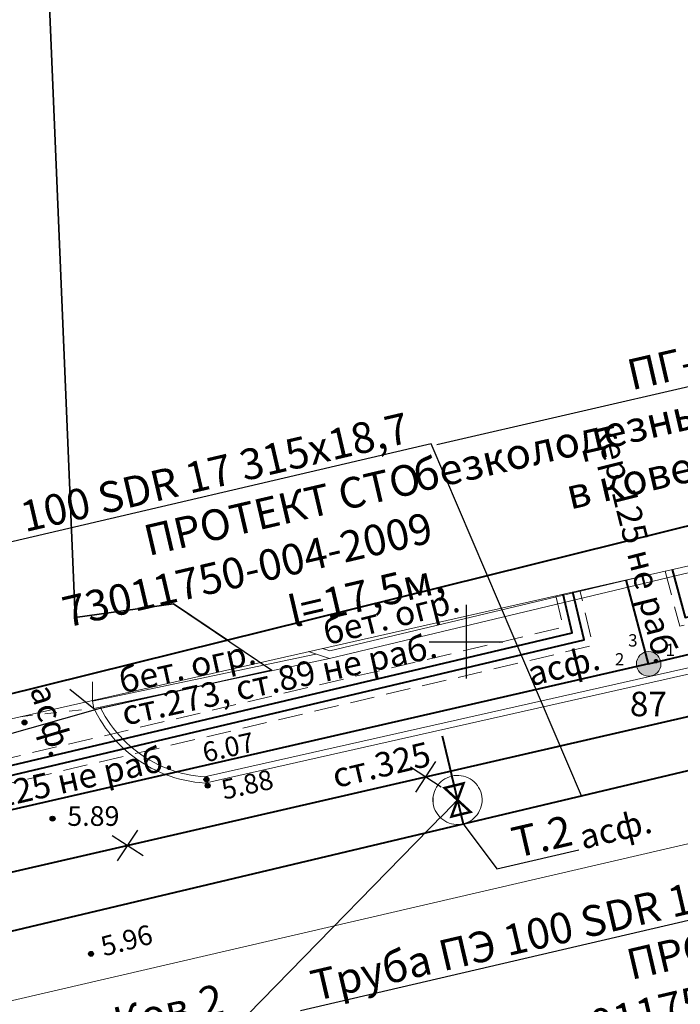
# Model space of a CAD drawing. Units: metres. Extents: x 116810 to 173446, y 93804 to 110691.
# Drawn here: x 119882 to 119909, y 95935 to 95975 of the extents above; entities that cross this region are included whole.
import ezdxf
from ezdxf import colors
from ezdxf.entities.mleader import LeaderData, LeaderLine
from ezdxf.math import Vec2, Vec3

# ---------------------------------------------------------------- set-up
doc = ezdxf.new("R2010")
doc.units = ezdxf.units.M
doc.set_wipeout_variables(frame=1)
doc.linetypes.add('M5_001', pattern=[1.5, 1, -0.5])
doc.linetypes.add('M5_002', pattern=[1, 0.5, -0.5])
for name, color, linetype in [('02_Сетка', 7, 'Continuous'), ('08_Поребрики', 7, 'Continuous'), ('10_Границы покрытий и угодий', 7, 'Continuous'), ('14_Ограждения', 7, 'Continuous'), ('18_Зарамочное оформление', 7, 'Continuous'), ('30_Канализация', 7, 'Continuous'), ('31_Водопровод', 7, 'Continuous'), ('32_Теплосеть', 7, 'Continuous'), ('44_Крышки колодцев', 7, 'Continuous'), ('45_Номера колодцев', 7, 'Continuous'), ('61_Отметки высоты поверхности', 7, 'Continuous')]:
    doc.layers.add(name, color=color, linetype=linetype)
for name, color, linetype, lineweight in [('43_Футляры и каналы', 7, 'M5_001', 20), ('_ПР_Водопровод', 5, 'Continuous', 40), ('_ПР_Водопровод_1', 5, 'Continuous', 20)]:
    doc.layers.add(name, color=color, linetype=linetype, lineweight=lineweight)
doc.styles.add('GOST 2.304', font='CS_Gost2304.shx')
doc.styles.add('Line_GUGK', font='txt')
doc.styles.add('SEC', font='isocpeui.ttf', dxfattribs={"width": 0.9})
doc.styles.get("Standard").update_dxf_attribs({"font": 'simplex.shx', "width": 0.65})
doc.linetypes.add('g5_122_v', pattern='A,1,-1,1.5,-0.4,["В",Line_GUGK,S=1,R=0,X=0,Y=-0.5],-1.5,1.5,-1,4,-1,4,-1,3', length=20.9)
doc.linetypes.add('M5_004_A', pattern='A,2,-0.5,0,[8,GRII.shx,S=0.01,R=0,X=0,Y=0],-0.5', length=3)
doc.linetypes.add('M5_040', pattern='A,1.25,[8,GRII.shx,S=0.03,R=0,X=0,Y=0],1.25', length=2.5)
doc.linetypes.add('M5_201', pattern='A,6.25,["-",Standard,S=1.12,R=90,X=0,Y=-0.37],6.25', length=12.5)
doc.linetypes.add('M5_205_1', pattern='A,3.5,[3,GRII.shx,S=0.75,R=0,X=0,Y=-0.375],0.375,[3,GRII.shx,S=0.75,R=0,X=0,Y=-0.375],0.375,[3,GRII.shx,S=0.75,R=0,X=0,Y=-0.375],8.25', length=12.5)

# ---------------------------------------------------------------- blocks, each defined once
blk = doc.blocks.new('M5_0_500')
blk.add_hatch(color=256).paths.add_polyline_path([(0.1, 0, 1), (-0.1, 0, 1)])
at = {"linetype": 'Continuous'}
blk.add_circle((0, 0), 0.1, dxfattribs=at)
blk = doc.blocks.new('M5_039b')
at = {"linetype": 'Continuous'}
blk.add_line((-0.883, 0.883), (0, 0), dxfattribs=at)
blk = doc.blocks.new('M5_009', base_point=(129150.5, 87983.5))
at = {"linetype": 'Continuous'}
for p, q in [((129150.5, 87985), (129150.5, 87982)), ((129149, 87983.5), (129152, 87983.5))]:
    blk.add_line(p, q, dxfattribs=at)
blk = doc.blocks.new('M5_075')
at = {"linetype": 'Continuous', "lineweight": -2}
blk.add_hatch(color=255, dxfattribs=at).paths.add_polyline_path([(0.5, 0, 1), (-0.5, 0, 1)])
blk.add_circle((0, 0), 0.5, dxfattribs=at)
blk = doc.blocks.new('КРУГ_АРМАТУРА')
at = {"lineweight": 0}
blk.add_wipeout([(-0.129, 0.483), (-0.304, 0.397), (-0.433, 0.25), (-0.496, 0.065), (-0.483, -0.129), (-0.397, -0.304), (-0.25, -0.433), (-0.065, -0.496), (0.129, -0.483), (0.304, -0.397), (0.433, -0.25), (0.496, -0.065), (0.483, 0.129), (0.397, 0.304), (0.25, 0.433), (0.065, 0.496)], dxfattribs=at)
at = {"color": 0, "linetype": 'ByBlock', "lineweight": 0}
blk.add_lwpolyline([(0, 0.5, -0.414214), (0.5, 0, -0.414214), (0, -0.5, -0.414214), (-0.5, 0, -0.414214), (0, 0.5, -1.556649)], format="xyb", close=True, dxfattribs=at)
at = {"color": 0, "linetype": 'ByBlock', "lineweight": -2, "const_width": 0.05}
blk.add_lwpolyline([(-0.3, -0.2), (0.3, 0.2), (0.3, -0.2), (-0.3, 0.2)], close=True, dxfattribs=at)
blk = doc.blocks.new('_None')

msp = doc.modelspace()

# ---------------------------------------------------------------- linework, layer by layer
at = {"color": 6, "linetype": 'Continuous'}
msp.add_lwpolyline([(119890.29, 95950.06), (119888.09, 95951.54), (119884.1, 95950.99), (119882.38, 95991.72), (119879.39, 95991.69), (119870.92, 95994.1), (119856.21, 95993.98), (119856.1, 96006.16), (119901.6, 96006.72), (119901.6, 96005.48), (119924.55, 96005.05), (119924.59, 95993.28), (119930.05, 95993.16), (119930.34, 95960.92), (119930.34, 95960)], close=True, dxfattribs=at)
at = {"layer": '14_Ограждения', "color": 7, "linetype": 'Continuous', "lineweight": 20, "flags": 128}
for points in [[(119893.587, 95949.599), (119894.445, 95949.314), (119913.685, 95953.913), (119914.041, 95954.214)], [(119907.152, 95952.66), (119894.458, 95949.626), (119894.154, 95949.727)], [(119893.88, 95949.501), (119884.795, 95947.584), (119884.857, 95947.29), (119894.445, 95949.314)]]:
    msp.add_lwpolyline(points, dxfattribs=at)
at = {"layer": '14_Ограждения', "color": 7, "linetype": 'M5_040', "lineweight": 20, "flags": 128}
msp.add_lwpolyline([(119884.794, 95948.366), (119884.795, 95947.584)], dxfattribs=at)
at = {"layer": '14_Ограждения', "color": 7, "linetype": 'M5_002', "lineweight": 20, "flags": 128}
msp.add_lwpolyline([(119881.864, 95946.953), (119884.857, 95947.29)], dxfattribs=at)
at = {"layer": '30_Канализация', "color": 3, "linetype": 'Continuous', "lineweight": 40, "flags": 128}
for points in [[(119907.427, 95949.099), (119949.003, 95958.918)], [(119907.427, 95949.099), (119906.518, 95952.517)]]:
    msp.add_lwpolyline(points, dxfattribs=at)
at = {"layer": '32_Теплосеть', "color": 200, "linetype": 'M5_205_1', "lineweight": 40, "flags": 128}
msp.add_lwpolyline([(119908.388, 95952.939), (119908.911, 95950.989), (119960.228, 95962.22)], dxfattribs=at)
at = {"layer": '43_Футляры и каналы', "color": 7, "linetype": 'M5_001', "lineweight": 20, "flags": 128}
msp.add_lwpolyline([(119908.095, 95952.873), (119908.696, 95950.635), (119960.297, 95961.929)], dxfattribs=at)
at = {"layer": '_ПР_Водопровод', "color": 4}
msp.add_line((119899.024, 95946.176), (119899.261, 95945.205), dxfattribs=at)

# ---------------------------------------------------------------- block references
at = {"color": 1, "xscale": 2, "yscale": 2, "rotation": 103.6842333666738}
msp.add_blockref('КРУГ_АРМАТУРА', (119899.65, 95943.564), dxfattribs=at)
at = {"layer": '02_Сетка', "color": 7, "linetype": 'Continuous', "lineweight": 20}
msp.add_blockref('M5_009', (119900, 95950), dxfattribs=at)
at = {"layer": '14_Ограждения', "color": 7, "linetype": 'Continuous', "lineweight": 20, "rotation": 6.41723461232561}
msp.add_blockref('M5_039b', (119884.857, 95947.29), dxfattribs=at)
at = {"layer": '31_Водопровод', "color": 4, "linetype": 'M5_201', "lineweight": 40, "xscale": 0.5, "yscale": 0.5, "zscale": 0.5, "rotation": 56.87372965309681}
msp.add_blockref('M5_009', (119886.229, 95941.713), dxfattribs=at)
at = {"layer": '44_Крышки колодцев', "color": 7, "linetype": 'Continuous', "lineweight": 20}
msp.add_blockref('M5_075', (119907.427, 95949.099), dxfattribs=at)
at = {"layer": '61_Отметки высоты поверхности', "color": 7, "linetype": 'Continuous', "lineweight": 20}
msp.add_blockref('M5_0_500', (119882.035, 95946.717, 6.06), dxfattribs=at)
for p, rotation in [((119889.436, 95944.393, 6.07), 12.69392325448372), ((119889.485, 95944.144, 5.88), 12.69392325448372), ((119883.175, 95942.8, 5.89), 13.01260590008333), ((119884.741, 95937.299, 5.96), 14.74108113005663)]:
    msp.add_blockref('M5_0_500', p, dxfattribs=dict(at, rotation=rotation))

# ---------------------------------------------------------------- texts
at = {"layer": '10_Границы покрытий и угодий', "color": 7, "linetype": 'Continuous', "lineweight": 13, "style": 'GOST 2.304'}
for rotation, p in [(13.7747, (119902.643, 95948.188)), (286.4488, (119882.249, 95948.075)), (13.7747, (119904.754, 95941.549))]:
    msp.add_text('асф.', height=1, rotation=rotation, dxfattribs=at).set_placement(p)
at = {"layer": '14_Ограждения', "color": 7, "linetype": 'Continuous', "lineweight": 13, "style": 'GOST 2.304'}
for rotation, p in [(14.2783, (119894.333, 95949.856)), (12.5189, (119886.001, 95947.895))]:
    msp.add_text('бет. огр.', height=1, rotation=rotation, dxfattribs=at).set_placement(p)
at = {"layer": '30_Канализация', "color": 7, "linetype": 'Continuous', "lineweight": 13, "style": 'GOST 2.304'}
for rotation, p in [(284.1046, (119905.244, 95958.763)), (12.707, (119878.301, 95942.628))]:
    msp.add_text('кер.125 не раб.', height=1, rotation=rotation, dxfattribs=at).set_placement(p)
for s, p in [('3', (119906.595, 95949.807)), ('1', (119908.117, 95949.422)), ('2', (119906.057, 95949.038))]:
    msp.add_text(s, height=0.5, dxfattribs=at).set_placement(p)
at = {"layer": '32_Теплосеть', "color": 7, "linetype": 'Continuous', "lineweight": 13, "style": 'GOST 2.304'}
msp.add_text('ст.273, ст.89 не раб.', height=1, rotation=12.3455, dxfattribs=at).set_placement((119886.116, 95946.586))
at = {"layer": '45_Номера колодцев', "color": 7, "linetype": 'Continuous', "lineweight": 13, "style": 'GOST 2.304'}
msp.add_text('87', height=1, dxfattribs=at).set_placement((119906.661, 95946.969))
at = {"layer": '61_Отметки высоты поверхности', "color": 7, "linetype": 'Continuous', "lineweight": 13, "style": 'GOST 2.304'}
for s, rotation, p in [('6.07', 12.6939, (119889.38, 95945.085, 6.07)), ('5.88', 12.6939, (119890.151, 95943.572, 5.88)), ('5.96', 14.7411, (119885.264, 95937.194, 5.96))]:
    msp.add_text(s, height=0.8, rotation=rotation, dxfattribs=at).set_placement(p)
msp.add_text('5.89', height=0.8, dxfattribs=at).set_placement((119883.775, 95942.51, 5.89))

# ---------------------------------------------------------------- leaders
at = {"layer": '_ПР_Водопровод_1', "lineweight": 15}
ml = msp.add_multileader_mtext('Standard', dxfattribs=at)
ml.set_content('ПГ-2\\Pбезколодезный\\Pв ковере', color=256, style='SEC')
ml.set_leader_properties()
ml.set_arrow_properties(name='NONE')
ml.build(insert=Vec2(0, 0))
ml.multileader.update_dxf_attribs({"text_left_attachment_type": 6, "text_right_attachment_type": 6, "dogleg_length": 0.36, "arrow_head_size": 0})
ctx = ml.context
ctx.base_point, ctx.char_height, ctx.arrow_head_size, ctx.landing_gap_size, ctx.plane_origin, ctx.plane_x_axis, ctx.plane_y_axis = Vec3(119899.728, 95958.227), 1.25, 0, 0.5, Vec3(119923.207, 95927.367), Vec3(0.97437, 0.224951), Vec3(-0.224951, 0.97437)
ctx.left_attachment, ctx.right_attachment, ctx.text_align_type = 6, 6, 2
notes = []
notes.append((ctx, [(0, (1, 1, 0), (119911.278, 95960.893), (-0.97437, -0.224951), 0.36, [(0, [(119916.9, 95946.631)], 0, [])])]))
ctx.mtext.insert, ctx.mtext.text_direction, ctx.mtext.rotation, ctx.mtext.alignment, ctx.mtext.flow_direction = Vec3(119910.074, 95962.283), Vec3(0.97437, 0.224951), 0.226893, 3, 5
ml = msp.add_multileader_mtext('Standard', dxfattribs=at)
ml.set_content('\\pxl0.16667,r-0.083333,se0.84167;Труба ПЭ 100 SDR 17 315х18,7 \\PПРОТЕКТ СТО 73011750-004-2009\\Pl=13,3м,', color=256, style='SEC')
ml.set_leader_properties()
ml.set_arrow_properties(name='NONE')
ml.build(insert=Vec2(0, 0))
ml.multileader.update_dxf_attribs({"text_left_attachment_type": 6, "text_right_attachment_type": 6, "dogleg_length": 0.36, "arrow_head_size": 0})
ctx = ml.context
ctx.base_point, ctx.char_height, ctx.arrow_head_size, ctx.landing_gap_size, ctx.plane_origin, ctx.plane_x_axis, ctx.plane_y_axis = Vec3(119902.67, 95924.454), 1.25, 0, 0.5, Vec3(119936.897, 95922.899), Vec3(0.973778, 0.227499), Vec3(-0.227499, 0.973778)
ctx.left_attachment, ctx.right_attachment, ctx.text_align_type = 6, 6, 2
notes.append((ctx, [(0, (1, 1, 0), (119927.343, 95930.218), (-0.973778, -0.227499), 0.36, [(0, [(119941.426, 95948.738)], 0, [])])]))
ctx.mtext.insert, ctx.mtext.text_direction, ctx.mtext.rotation, ctx.mtext.alignment, ctx.mtext.flow_direction = Vec3(119926.164, 95931.483), Vec3(0.973778, 0.227499), 0.229509, 3, 5
for ctx, leaders in notes:
    for number, flags, end, landing, length, lines in leaders:
        leader = LeaderData()
        leader.index, (leader.has_last_leader_line, leader.has_dogleg_vector, leader.attachment_direction) = number, flags
        leader.last_leader_point, leader.dogleg_vector, leader.dogleg_length = Vec3(end), Vec3(landing), length
        for number, points, colour, breaks in lines:
            line = LeaderLine()
            line.index, line.vertices, line.color, line.breaks = number, Vec3.list(points), colors.encode_raw_color(colour), breaks
            leader.lines.append(line)
        ctx.leaders.append(leader)

# ---------------------------------------------------------------- next in the draw order: linework, layer by layer
at = {"color": 1, "linetype": 'Continuous', "lineweight": 40}
msp.add_lwpolyline([(120135.82, 96006.85), (119942.59, 95958.91), (119936.77, 95961.59), (119654.77, 95891.62), (119636.21, 95907.45), (119648.32, 96066.76)], dxfattribs=at)
at = {"color": 6, "linetype": 'Continuous'}
msp.add_lwpolyline([(119924.01, 96045.9), (119924.53, 96009.73), (119924.55, 96005.05), (119901.6, 96005.48), (119901.6, 96006.72), (119856.1, 96006.16), (119856.21, 95993.98), (119870.92, 95994.1), (119879.39, 95991.69), (119882.38, 95991.72), (119884.1, 95950.99), (119888.09, 95951.54), (119892.09, 95948.85), (119885, 95947.26), (119879.46, 95945.68), (119874.53, 95944.67), (119874.2, 95945.56), (119873.77, 95947.45), (119872.25, 95953.9), (119871.92, 95955.26), (119860.85, 95952.89), (119859.18, 95952.59), (119860.92, 95942.65), (119750.62, 95914.85)], dxfattribs=at)
at = {"layer": '08_Поребрики', "color": 7, "linetype": 'Continuous', "lineweight": 20, "flags": 128}
for points in [[(119914.51, 95949.913), (119889.372, 95944.251), (119889.165, 95944.268), (119888.959, 95944.292), (119888.755, 95944.325), (119888.551, 95944.365), (119888.35, 95944.414), (119888.15, 95944.47), (119887.953, 95944.534), (119887.758, 95944.605), (119887.566, 95944.683), (119887.378, 95944.77), (119887.192, 95944.863), (119887.011, 95944.963), (119886.834, 95945.07), (119886.66, 95945.184), (119886.492, 95945.305), (119886.328, 95945.432), (119886.169, 95945.565), (119886.016, 95945.705), (119885.867, 95945.85), (119885.725, 95946.001), (119885.589, 95946.157), (119885.458, 95946.318), (119885.334, 95946.484), (119885.217, 95946.655), (119885.106, 95946.83), (119885.002, 95947.009), (119884.905, 95947.193), (119884.857, 95947.29)], [(119885.109, 95947.343), (119885.128, 95947.306), (119885.221, 95947.131), (119885.32, 95946.96), (119885.425, 95946.793), (119885.538, 95946.63), (119885.656, 95946.471), (119885.78, 95946.318), (119885.91, 95946.169), (119886.046, 95946.025), (119886.187, 95945.887), (119886.334, 95945.754), (119886.485, 95945.627), (119886.641, 95945.506), (119886.802, 95945.391), (119886.967, 95945.282), (119887.136, 95945.18), (119887.309, 95945.084), (119887.486, 95944.995), (119887.666, 95944.913), (119887.849, 95944.838), (119888.034, 95944.77), (119888.222, 95944.709), (119888.413, 95944.656), (119888.605, 95944.61), (119888.799, 95944.571), (119888.994, 95944.54), (119889.19, 95944.517), (119889.354, 95944.503), (119914.212, 95950.103)]]:
    msp.add_lwpolyline(points, dxfattribs=at)
at = {"layer": '18_Зарамочное оформление', "color": 7, "linetype": 'M5_004_A', "lineweight": 20, "elevation": 5.68, "flags": 128}
msp.add_lwpolyline([(119960.759, 95959.998), (119981.888, 95965.108), (120062.682, 95984.407), (120183.729, 96014.417), (120183.192, 96016.433), (120213.412, 96023.576), (120213.97, 96021.199), (120249.045, 96029.731), (120301.129, 96041.535), (120336.3, 96049.31), (120351.579, 96054.261), (120439.943, 96059.228), (120442.315, 96088.781), (120431.496, 96089.639), (120433.644, 96123.705), (120447.696, 96122.733), (120453.894, 96199.415), (120453.894, 96199.415), (120456.829, 96248.333), (120468.285, 96248.169), (120465.31, 96198.814), (120464.906, 96189.609), (120449.932, 96049.612), (120348.91, 96044.941), (120339.914, 96039.868), (120303.351, 96031.785), (120251.01, 96020.092), (120147.387, 95994.864), (120053.638, 95971.986), (119984.225, 95955.385), (119950.486, 95947.225), (119934.846, 95944.542), (119928.242, 95946.243), (119853.19, 95928.814), (119751.166, 95903.529), (119712.242, 95894.509), (119635.715, 95876.923), (119616.561, 95883.486), (119617.51, 95893.732), (119634.941, 95887.759), (119750, 95915.184), (119850.309, 95939.833), (119850.309, 95939.833), (119926.954, 95957.128), (119940.821, 95959.352), (119939.49, 95967.299), (119957.998, 95971.541)], close=True, dxfattribs=at)
at = {"layer": '30_Канализация', "color": 3, "linetype": 'Continuous', "lineweight": 40, "flags": 128}
msp.add_lwpolyline([(119907.427, 95949.099), (119864.468, 95939.254)], dxfattribs=at)
at = {"layer": '31_Водопровод', "color": 4, "linetype": 'M5_201', "lineweight": 40, "flags": 128}
msp.add_lwpolyline([(119832.486, 95929.353), (119928.304, 95951.39), (119935.056, 95949.651), (119946.853, 95951.838)], dxfattribs=at)
at = {"layer": '32_Теплосеть', "color": 200, "linetype": 'M5_205_1', "lineweight": 40, "flags": 128}
for points in [[(119865.915, 95941.295), (119865.915, 95941.295), (119904.317, 95950.37), (119903.947, 95951.937)], [(119866.026, 95940.912), (119866.026, 95940.912), (119904.798, 95950.073), (119904.337, 95952.025)]]:
    msp.add_lwpolyline(points, dxfattribs=at)
at = {"layer": '43_Футляры и каналы', "color": 7, "linetype": 'M5_001', "lineweight": 20, "flags": 128}
for points in [[(119903.654, 95951.87), (119903.956, 95950.593), (119865.865, 95941.591)], [(119866.096, 95940.618), (119866.096, 95940.618), (119905.159, 95949.85), (119904.63, 95952.091)]]:
    msp.add_lwpolyline(points, dxfattribs=at)
at = {"layer": '_ПР_Водопровод', "color": 5, "linetype": 'g5_122_v'}
msp.add_lwpolyline([(119624.41, 95885.926), (119625.929, 95885.785), (119635.459, 95884.908), (119650.891, 95883.488), (119670.194, 95888.07), (119717.038, 95899.189), (119760.714, 95909.557), (119803.268, 95919.658), (119832.701, 95926.644), (119861.654, 95933.517), (119914.408, 95946.039), (119928.272, 95949.33), (119935.883, 95947.37), (119948.561, 95950.457), (119953.087, 95951.559), (119967.614, 95955.096), (119983.385, 95958.936)], dxfattribs=at)
at = {"layer": '_ПР_Водопровод', "color": 5}
msp.add_lwpolyline([(119899.261, 95945.205), (119899.881, 95942.591)], dxfattribs=at)

# ---------------------------------------------------------------- next in the draw order: block references
at = {"layer": '31_Водопровод', "color": 4, "linetype": 'M5_201', "lineweight": 40, "xscale": 0.5, "yscale": 0.5, "zscale": 0.5, "rotation": 56.87372965309681}
msp.add_blockref('M5_009', (119898.36, 95944.503), dxfattribs=at)

# ---------------------------------------------------------------- next in the draw order: texts
at = {"layer": '31_Водопровод', "color": 7, "linetype": 'Continuous', "lineweight": 13, "style": 'GOST 2.304'}
msp.add_text('ст.325', height=1, rotation=13.3108, dxfattribs=at).set_placement((119894.695, 95944.043))

# ---------------------------------------------------------------- next in the draw order: leaders
at = {"layer": '_ПР_Водопровод_1', "lineweight": 15}
ml = msp.add_multileader_mtext('Standard', dxfattribs=at)
ml.set_content('\\pxl0.16667,r-0.083333,se0.84167;Труба ПЭ 100 SDR 17 315х18,7 \\PПРОТЕКТ СТО 73011750-004-2009\\Pl=17,5м,', color=256, style='SEC')
ml.set_leader_properties()
ml.set_arrow_properties(name='NONE')
ml.build(insert=Vec2(0, 0))
ml.multileader.update_dxf_attribs({"text_left_attachment_type": 6, "text_right_attachment_type": 6, "dogleg_length": 0.36, "arrow_head_size": 0})
ctx = ml.context
ctx.base_point, ctx.char_height, ctx.arrow_head_size, ctx.landing_gap_size, ctx.plane_origin, ctx.plane_x_axis, ctx.plane_y_axis = Vec3(119873.901, 95952.295), 1.25, 0, 0.5, Vec3(119912.114, 95961.231), Vec3(0.973778, 0.227499), Vec3(-0.227499, 0.973778)
ctx.left_attachment, ctx.right_attachment, ctx.text_align_type = 6, 6, 2
notes = []
notes.append((ctx, [(0, (1, 1, 0), (119898.574, 95958.059), (-0.973778, -0.227499), 0.36, [(0, [(119904.696, 95943.734)], 0, [])])]))
ctx.mtext.insert, ctx.mtext.text_direction, ctx.mtext.rotation, ctx.mtext.alignment, ctx.mtext.flow_direction = Vec3(119897.395, 95959.324), Vec3(0.973778, 0.227499), 0.229509, 3, 5
ml = msp.add_multileader_mtext('Standard', dxfattribs=at)
ml.set_content('\\pxl0.16667,r-0.083333,se0.84167;Труба ПЭ 100 SDR 17 315х18,7 \\PПРОТЕКТ СТО 73011750-004-2009\\Pl=11,7м,', color=256, style='SEC')
ml.set_leader_properties()
ml.set_arrow_properties(name='NONE')
ml.build(insert=Vec2(0, 0))
ml.multileader.update_dxf_attribs({"text_left_attachment_type": 6, "text_right_attachment_type": 6, "dogleg_length": 0.36, "arrow_head_size": 0})
ctx = ml.context
ctx.base_point, ctx.char_height, ctx.arrow_head_size, ctx.landing_gap_size, ctx.plane_origin, ctx.plane_x_axis, ctx.plane_y_axis = Vec3(119893.539, 95935.042), 1.25, 0, 0.5, Vec3(119930.271, 95937.064), Vec3(0.973778, 0.227499), Vec3(-0.227499, 0.973778)
ctx.left_attachment, ctx.right_attachment, ctx.text_align_type = 6, 6, 2
notes.append((ctx, [(0, (1, 1, 0), (119918.212, 95940.807), (-0.973778, -0.227499), 0.36, [(0, [(119922.857, 95948.045)], 0, [])])]))
ctx.mtext.insert, ctx.mtext.text_direction, ctx.mtext.rotation, ctx.mtext.alignment, ctx.mtext.flow_direction = Vec3(119917.034, 95942.072), Vec3(0.973778, 0.227499), 0.229509, 3, 5
ml = msp.add_multileader_mtext('Standard', dxfattribs=at)
ml.set_content('\\pxl0.16667,r-0.083333,se0.84167;Труба ПЭ 100 SDR 17 315х18,7 \\PПРОТЕКТ СТО 73011750-004-2009\\Pl=7,9м,', color=256, style='SEC')
ml.set_leader_properties()
ml.set_arrow_properties(name='NONE')
ml.build(insert=Vec2(0, 0))
ml.multileader.update_dxf_attribs({"text_left_attachment_type": 6, "text_right_attachment_type": 6, "dogleg_length": 0.36, "arrow_head_size": 0})
ctx = ml.context
ctx.base_point, ctx.char_height, ctx.arrow_head_size, ctx.landing_gap_size, ctx.plane_origin, ctx.plane_x_axis, ctx.plane_y_axis = Vec3(119895.158, 95928.523), 1.25, 0, 0.5, Vec3(119930.271, 95927.569), Vec3(0.973778, 0.227499), Vec3(-0.227499, 0.973778)
ctx.left_attachment, ctx.right_attachment, ctx.text_align_type = 6, 6, 2
notes.append((ctx, [(0, (1, 1, 0), (119919.831, 95934.287), (-0.973778, -0.227499), 0.36, [(0, [(119933.051, 95948.099)], 0, [])])]))
ctx.mtext.insert, ctx.mtext.text_direction, ctx.mtext.rotation, ctx.mtext.alignment, ctx.mtext.flow_direction = Vec3(119918.652, 95935.552), Vec3(0.973778, 0.227499), 0.229509, 3, 5
ml = msp.add_multileader_mtext('Standard', dxfattribs=at)
ml.set_content('Ков.2\\P с безколодезной \\Pзадвижкой ', color=256, style='SEC')
ml.set_leader_properties()
ml.set_arrow_properties(name='NONE')
ml.build(insert=Vec2(0, 0))
ml.multileader.update_dxf_attribs({"text_left_attachment_type": 6, "text_right_attachment_type": 6, "dogleg_length": 0.36, "arrow_head_size": 0})
ctx = ml.context
ctx.base_point, ctx.char_height, ctx.arrow_head_size, ctx.landing_gap_size, ctx.plane_origin, ctx.plane_x_axis, ctx.plane_y_axis = Vec3(119877.463, 95931.677), 1.25, 0, 0.5, Vec3(119886.33, 95967.037), Vec3(0.97437, 0.224951), Vec3(-0.224951, 0.97437)
ctx.left_attachment, ctx.right_attachment, ctx.text_align_type = 6, 6, 2
notes.append((ctx, [(0, (1, 1, 0), (119891.124, 95934.831), (-0.97437, -0.224951), 0.36, [(0, [(119899.645, 95943.563)], 0, [])])]))
ctx.mtext.insert, ctx.mtext.text_direction, ctx.mtext.rotation, ctx.mtext.alignment, ctx.mtext.flow_direction = Vec3(119889.948, 95936.099), Vec3(0.97437, 0.224951), 0.226893, 3, 5
ml = msp.add_multileader_mtext('Standard', dxfattribs=at)
ml.set_content('Т.2 ', color=256, style='SEC')
ml.set_leader_properties()
ml.set_arrow_properties(name='NONE')
ml.build(insert=Vec2(0, 0))
ml.multileader.update_dxf_attribs({"text_left_attachment_type": 6, "text_right_attachment_type": 6, "dogleg_length": 0.36, "arrow_head_size": 0})
ctx = ml.context
ctx.base_point, ctx.char_height, ctx.arrow_head_size, ctx.landing_gap_size, ctx.plane_origin, ctx.plane_x_axis, ctx.plane_y_axis = Vec3(119901.603, 95940.843), 1.25, 0, 0.5, Vec3(119898.339, 95974.777), Vec3(0.97437, 0.224951), Vec3(-0.224951, 0.97437)
ctx.left_attachment, ctx.right_attachment = 6, 6
notes.append((ctx, [(1, (1, 1, 0), (119901.252, 95940.762), (0.97437, 0.224951), 0.36, [(0, [(119899.881, 95942.591)], 0, [])])]))
ctx.mtext.insert, ctx.mtext.text_direction, ctx.mtext.rotation, ctx.mtext.flow_direction = Vec3(119901.752, 95942.417), Vec3(0.97437, 0.224951), 0.226893, 5
for ctx, leaders in notes:
    for number, flags, end, landing, length, lines in leaders:
        leader = LeaderData()
        leader.index, (leader.has_last_leader_line, leader.has_dogleg_vector, leader.attachment_direction) = number, flags
        leader.last_leader_point, leader.dogleg_vector, leader.dogleg_length = Vec3(end), Vec3(landing), length
        for number, points, colour, breaks in lines:
            line = LeaderLine()
            line.index, line.vertices, line.color, line.breaks = number, Vec3.list(points), colors.encode_raw_color(colour), breaks
            leader.lines.append(line)
        ctx.leaders.append(leader)

doc.saveas('drawing.dxf')
